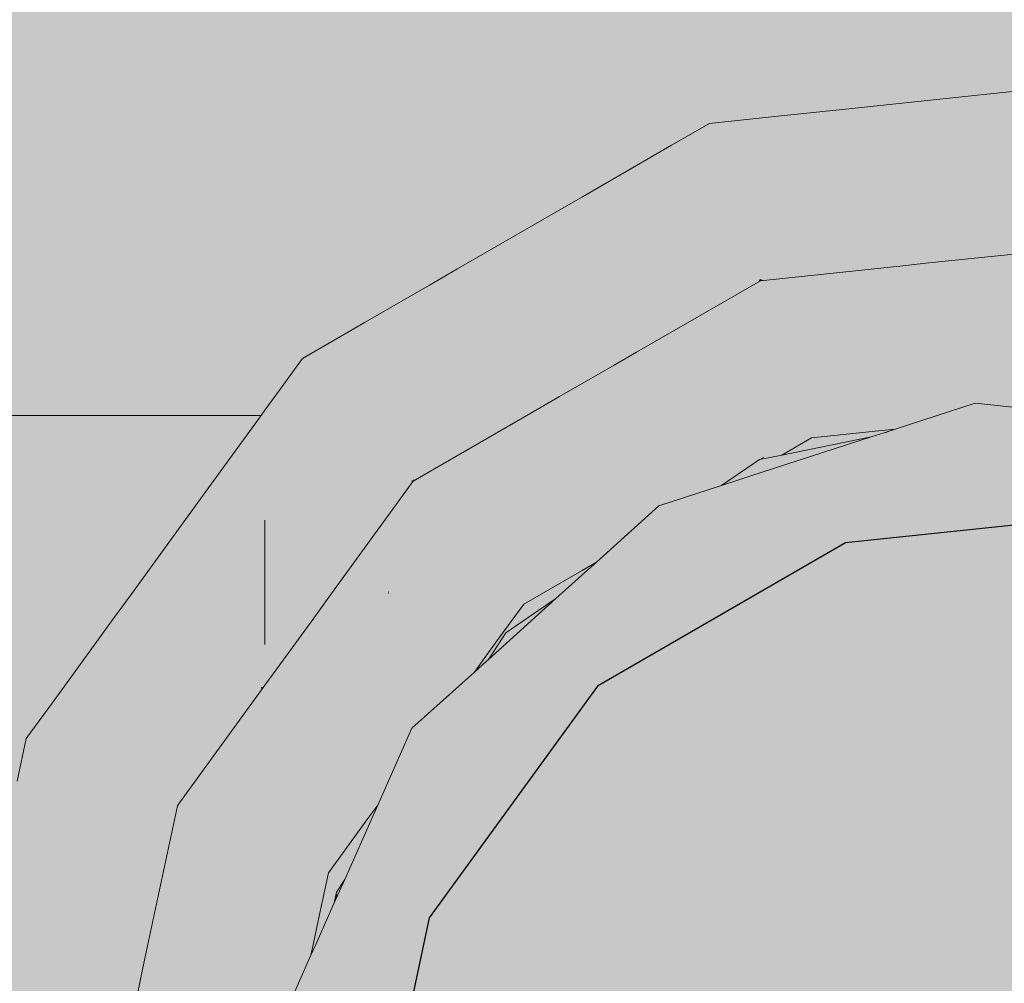
# Model space of a CAD drawing. Units: millimetres. Extents: x 0 to 84.1, y 0 to 59.4.
# Drawn here: x 20.1 to 20.2, y 36.5 to 36.5 of the extents above; entities that cross this region are included whole.
import ezdxf

# ---------------------------------------------------------------- set-up
doc = ezdxf.new("R2010")
doc.units = ezdxf.units.MM
doc.header["$MEASUREMENT"] = 0
for name, color, linetype, lineweight in [('AF-Colunas', 140, 'Continuous', 13), ('AF-Condutos', 140, 'Continuous', 25), ('AF-Conexões', 152, 'Continuous', 18), ('Hachuras', 253, 'Continuous', 0)]:
    doc.layers.add(name, color=color, linetype=linetype, lineweight=lineweight)

msp = doc.modelspace()

# ---------------------------------------------------------------- hatches: boundary and pattern name
at = {"layer": 'AF-Colunas', "linetype": 'Continuous'}
for points in [[(20.151218, 36.51659), (20.149548, 36.515625), (20.148222, 36.51486), (20.149338, 36.515337), (20.148222, 36.51486), (20.147657, 36.514534), (20.14627, 36.513733), (20.143313, 36.512026), (20.147013, 36.512136), (20.146008, 36.510754), (20.14815, 36.51217), (20.147525, 36.512842), (20.14719, 36.513202), (20.147889, 36.514325), (20.14719, 36.513202), (20.147525, 36.512842), (20.14761, 36.512959), (20.147955, 36.513434), (20.14832, 36.513936), (20.147955, 36.513434), (20.14761, 36.512959), (20.148646, 36.513643), (20.148471, 36.514144), (20.148646, 36.513643), (20.14761, 36.512959), (20.147525, 36.512842), (20.14815, 36.51217), (20.148473, 36.512461), (20.14815, 36.51217), (20.146382, 36.510578), (20.148936, 36.512194), (20.149216, 36.51313), (20.148936, 36.512194), (20.149457, 36.512913), (20.150364, 36.514164), (20.148845, 36.514658), (20.149145, 36.515072), (20.148845, 36.514658), (20.150364, 36.514164), (20.149457, 36.512913), (20.148936, 36.512194), (20.150382, 36.511359), (20.15104, 36.511487), (20.155692, 36.512396), (20.150213, 36.512232), (20.155798, 36.512399), (20.152133, 36.515757), (20.151556, 36.516285), (20.152138, 36.515761), (20.153771, 36.517232), (20.152138, 36.515761), (20.155804, 36.512461), (20.155798, 36.512399), (20.155915, 36.51236), (20.156425, 36.518366), (20.154847, 36.5182), (20.153821, 36.518092), (20.151135, 36.51781), (20.150808, 36.517359), (20.151135, 36.51781), (20.149996, 36.51769), (20.145895, 36.517259), (20.144763, 36.51714), (20.145395, 36.516571), (20.145779, 36.516225), (20.145856, 36.516155), (20.150458, 36.517274), (20.150632, 36.517118), (20.150458, 36.517274), (20.145856, 36.516155), (20.145779, 36.516225), (20.145395, 36.516571), (20.144763, 36.51714), (20.14493, 36.51593), (20.146771, 36.515332), (20.14493, 36.51593), (20.144763, 36.51714), (20.142075, 36.516858), (20.142286, 36.516033), (20.144201, 36.514927), (20.142286, 36.516033), (20.142075, 36.516858), (20.141046, 36.516749), (20.139469, 36.516584), (20.142995, 36.513267), (20.145667, 36.514081), (20.142995, 36.513267), (20.139469, 36.516584), (20.137507, 36.51447), (20.134223, 36.510932), (20.134051, 36.510118), (20.13565, 36.510299), (20.141303, 36.510938), (20.141448, 36.510891), (20.143547, 36.511111), (20.142475, 36.512551), (20.142658, 36.512803), (20.142475, 36.512551), (20.143, 36.511845), (20.143547, 36.511111), (20.143313, 36.512026), (20.14627, 36.513733), (20.147529, 36.514649), (20.14627, 36.513733), (20.147657, 36.514534), (20.148222, 36.51486), (20.149548, 36.515625)], [(20.130614, 36.510296), (20.129961, 36.509683), (20.126973, 36.509369), (20.126079, 36.508853), (20.127501, 36.508703), (20.129703, 36.508472), (20.127501, 36.508703), (20.126079, 36.508853), (20.124705, 36.508059), (20.129092, 36.505597), (20.129157, 36.505902), (20.129276, 36.506462), (20.130069, 36.50546), (20.131386, 36.508295), (20.130069, 36.50546), (20.133067, 36.505489), (20.133402, 36.507064), (20.133583, 36.50792), (20.133613, 36.508061), (20.133134, 36.508111), (20.132076, 36.508222), (20.132852, 36.509569), (20.13188, 36.509885), (20.132852, 36.509569), (20.132076, 36.508222), (20.133134, 36.508111), (20.133016, 36.509516), (20.133134, 36.508111), (20.133613, 36.508061), (20.133734, 36.50863), (20.133613, 36.508061), (20.133583, 36.50792), (20.133402, 36.507064), (20.133067, 36.505489), (20.134431, 36.507559), (20.134607, 36.507956), (20.134283, 36.509104), (20.133864, 36.50924), (20.133314, 36.509419), (20.133864, 36.50924), (20.134283, 36.509104), (20.134607, 36.507956), (20.134431, 36.507559), (20.133067, 36.505489), (20.133511, 36.505493), (20.135139, 36.5079), (20.135013, 36.508867), (20.135139, 36.5079), (20.136757, 36.50773), (20.136287, 36.508453), (20.135322, 36.508767), (20.136287, 36.508453), (20.137319, 36.508118), (20.141323, 36.510877), (20.135642, 36.51028), (20.141254, 36.51087), (20.141301, 36.510938), (20.13565, 36.510299), (20.134049, 36.510113), (20.133918, 36.509493), (20.134049, 36.510113), (20.1334, 36.510045), (20.134223, 36.510932), (20.135868, 36.512704), (20.135434, 36.512845), (20.134297, 36.51128), (20.134682, 36.513089), (20.134297, 36.51128), (20.135434, 36.512845), (20.135868, 36.512704), (20.137507, 36.51447), (20.139469, 36.516584), (20.138095, 36.51579), (20.137197, 36.515272), (20.134859, 36.513922), (20.133872, 36.513352), (20.130302, 36.511291), (20.129312, 36.510719), (20.130125, 36.510455), (20.129312, 36.510719), (20.126973, 36.509369), (20.129961, 36.509683)], [(20.154218, 36.508626), (20.155384, 36.508471), (20.155797, 36.512399), (20.151297, 36.511256), (20.145498, 36.509782), (20.150786, 36.511126), (20.151297, 36.511256), (20.155797, 36.512399), (20.150631, 36.511856), (20.149693, 36.511757), (20.147427, 36.511519), (20.146493, 36.511421), (20.145333, 36.509826), (20.145195, 36.509635), (20.145333, 36.509826), (20.146493, 36.511421), (20.141323, 36.510877), (20.141999, 36.508798), (20.142544, 36.507122), (20.143118, 36.506776), (20.145066, 36.505601), (20.150019, 36.506728), (20.148841, 36.50646), (20.145066, 36.505601), (20.142544, 36.507122), (20.141971, 36.506606), (20.143043, 36.505585), (20.142799, 36.506337), (20.143178, 36.505171), (20.145307, 36.505522), (20.143178, 36.505171), (20.145604, 36.505426), (20.146208, 36.50549), (20.147344, 36.505859), (20.149108, 36.506432), (20.150152, 36.506322), (20.150343, 36.506302), (20.151983, 36.506624), (20.150616, 36.506922), (20.144233, 36.508312), (20.143354, 36.507102), (20.143339, 36.50708), (20.143354, 36.507102), (20.144233, 36.508312), (20.143936, 36.508376), (20.144238, 36.508319), (20.144931, 36.509272), (20.144238, 36.508319), (20.150959, 36.507033), (20.144233, 36.508312), (20.150616, 36.506922), (20.151983, 36.506624), (20.150448, 36.506291), (20.150591, 36.506276), (20.152139, 36.50659), (20.153098, 36.506382), (20.153617, 36.506268), (20.15517, 36.506432), (20.155253, 36.507224), (20.154178, 36.507005), (20.153894, 36.506841), (20.154178, 36.507005), (20.153692, 36.506906), (20.153669, 36.506711), (20.153692, 36.506906), (20.152035, 36.507383), (20.145059, 36.509387), (20.145008, 36.509377), (20.145025, 36.509401), (20.145008, 36.509377), (20.145059, 36.509387), (20.145297, 36.509602), (20.145059, 36.509387), (20.152035, 36.507383), (20.153692, 36.506906), (20.152121, 36.507411), (20.153692, 36.506906), (20.154178, 36.507005), (20.154622, 36.507261), (20.154178, 36.507005), (20.155253, 36.507224), (20.15476, 36.507341), (20.153116, 36.507734), (20.154774, 36.507349), (20.153202, 36.507762), (20.154774, 36.507349), (20.155253, 36.507224), (20.155075, 36.507523), (20.154653, 36.508233), (20.155253, 36.507224), (20.155298, 36.507652), (20.15517, 36.506432), (20.157492, 36.505677), (20.158069, 36.50549), (20.158542, 36.50544), (20.157374, 36.505783), (20.158542, 36.50544), (20.161046, 36.505177), (20.157115, 36.506016), (20.161046, 36.505177), (20.16252, 36.504862), (20.162236, 36.505052), (20.162121, 36.505064), (20.162236, 36.505052), (20.156095, 36.508112), (20.155384, 36.508471), (20.155767, 36.507923), (20.157069, 36.506058), (20.155384, 36.508471)], [(20.143313, 36.512026), (20.146008, 36.510754), (20.147013, 36.512136)], [(20.132456, 36.502616), (20.13948, 36.504363), (20.132454, 36.502606), (20.139078, 36.504002), (20.14146, 36.504504), (20.141789, 36.504947), (20.141473, 36.504513), (20.142296, 36.505075), (20.14184, 36.505018), (20.139944, 36.504782), (20.141846, 36.505026), (20.142078, 36.505345), (20.142155, 36.505451), (20.139992, 36.504825), (20.142155, 36.505451), (20.140393, 36.505186), (20.142164, 36.505463), (20.143043, 36.505585), (20.142576, 36.50603), (20.141971, 36.506606), (20.140435, 36.505224), (20.141971, 36.506606), (20.142544, 36.507122), (20.141323, 36.510877), (20.136823, 36.508279), (20.136008, 36.507809), (20.134034, 36.506669), (20.133218, 36.506198), (20.132785, 36.504164), (20.132759, 36.504039), (20.132928, 36.504184), (20.137304, 36.507673), (20.137705, 36.507992), (20.14143, 36.506782), (20.137705, 36.507992), (20.132928, 36.504184), (20.132759, 36.504039), (20.132726, 36.503885), (20.132869, 36.504051), (20.132726, 36.503885), (20.132797, 36.50389), (20.132726, 36.503885), (20.132716, 36.503837), (20.132663, 36.50359), (20.132716, 36.503837), (20.132726, 36.503885), (20.132759, 36.504039), (20.128718, 36.503601), (20.130067, 36.502102), (20.132201, 36.502552)], [(20.1334, 36.510045), (20.134051, 36.510118), (20.134223, 36.510932)], [(20.141303, 36.510938), (20.141254, 36.51087), (20.141323, 36.510877)], [(20.141323, 36.510877), (20.141448, 36.510891), (20.141304, 36.510937)], [(20.120496, 36.498854), (20.118824, 36.497888), (20.117811, 36.498572), (20.116224, 36.496387), (20.116773, 36.495926), (20.117991, 36.496322), (20.119082, 36.496676), (20.117991, 36.496322), (20.116773, 36.495926), (20.119166, 36.496278), (20.119622, 36.496852), (20.119166, 36.496278), (20.116773, 36.495926), (20.116224, 36.496387), (20.115615, 36.49555), (20.114683, 36.494267), (20.119777, 36.493403), (20.114683, 36.494267), (20.119899, 36.492832), (20.119859, 36.493017), (20.119899, 36.492832), (20.120352, 36.492707), (20.12073, 36.492604), (20.120391, 36.492888), (20.12073, 36.492604), (20.123217, 36.496046), (20.1232, 36.496129), (20.123178, 36.49623), (20.121096, 36.496207), (20.121781, 36.497553), (20.121353, 36.497414), (20.121279, 36.498936), (20.121353, 36.497414), (20.121781, 36.497553), (20.121685, 36.498979), (20.121781, 36.497553), (20.121096, 36.496207), (20.123178, 36.49623), (20.122825, 36.497892), (20.123178, 36.49623), (20.1232, 36.496129), (20.123288, 36.496126), (20.123272, 36.498037), (20.123288, 36.496126), (20.123339, 36.496195), (20.1233, 36.498047), (20.123262, 36.499144), (20.12303, 36.49912), (20.122574, 36.499072), (20.122552, 36.49907), (20.122155, 36.499028), (20.121809, 36.498992), (20.122155, 36.499028), (20.122552, 36.49907), (20.122568, 36.499102), (20.122389, 36.499946), (20.122568, 36.499102), (20.122552, 36.49907), (20.122574, 36.499072), (20.12303, 36.49912), (20.123262, 36.499144), (20.12325, 36.500444), (20.123298, 36.499148), (20.123339, 36.498059), (20.123339, 36.499153), (20.123339, 36.498059), (20.123298, 36.499148), (20.12325, 36.500444), (20.123277, 36.499146), (20.1233, 36.498047), (20.123339, 36.496195), (20.123772, 36.496792), (20.12384, 36.496885), (20.123946, 36.498257), (20.12384, 36.496885), (20.125111, 36.498635), (20.125665, 36.499397), (20.124835, 36.49931), (20.124021, 36.499224), (20.124835, 36.49931), (20.125665, 36.499397), (20.125804, 36.499589), (20.124156, 36.500966), (20.123969, 36.499219), (20.124156, 36.500966), (20.125804, 36.499589), (20.127926, 36.50251), (20.127532, 36.502916), (20.12839, 36.502294), (20.12866, 36.503567), (20.128673, 36.503627), (20.128645, 36.503643), (20.126994, 36.50347), (20.128645, 36.503643), (20.128677, 36.503647), (20.124545, 36.50599), (20.124328, 36.503189), (20.124545, 36.50599), (20.128677, 36.503647), (20.126568, 36.50599), (20.124705, 36.508059), (20.123772, 36.506112), (20.123772, 36.50599), (20.123772, 36.504763), (20.123772, 36.503325), (20.123803, 36.503134), (20.123772, 36.503325), (20.123772, 36.503131), (20.123772, 36.501961), (20.123772, 36.500745), (20.123828, 36.499204), (20.123864, 36.49823), (20.123828, 36.499204), (20.123772, 36.500745), (20.123772, 36.499198), (20.123772, 36.500745), (20.123772, 36.501961), (20.123772, 36.503131), (20.123772, 36.503325), (20.123772, 36.504763), (20.123772, 36.50599), (20.123772, 36.506112), (20.123339, 36.50599), (20.123339, 36.503085), (20.123339, 36.50599), (20.123772, 36.506112), (20.124705, 36.508059), (20.123772, 36.506776), (20.123339, 36.50618), (20.123201, 36.50599), (20.123274, 36.503079), (20.123339, 36.500495), (20.123587, 36.499179), (20.123772, 36.4982), (20.123772, 36.497372), (20.123662, 36.498164), (20.123522, 36.499172), (20.123339, 36.500495), (20.123274, 36.503079), (20.123201, 36.50599), (20.123227, 36.503074), (20.123201, 36.50599), (20.123165, 36.505941), (20.122554, 36.503003), (20.122143, 36.501103), (20.121821, 36.499619), (20.12214, 36.501117), (20.122541, 36.503001), (20.121757, 36.502919), (20.122541, 36.503001), (20.123165, 36.505941), (20.121579, 36.503757), (20.121694, 36.503213), (20.121579, 36.503757), (20.121523, 36.502895), (20.121579, 36.503757), (20.120905, 36.50283), (20.118482, 36.499496), (20.119172, 36.498715), (20.119275, 36.498726), (20.119172, 36.498715), (20.118482, 36.499496), (20.117811, 36.498572), (20.11866, 36.498661), (20.117811, 36.498572), (20.118824, 36.497888)], [(20.124705, 36.508059), (20.128677, 36.503647), (20.129092, 36.505597)], [(20.129157, 36.505902), (20.129092, 36.505597), (20.129857, 36.505167), (20.130656, 36.504719), (20.130069, 36.50546), (20.129276, 36.506462)], [(20.128718, 36.503601), (20.132785, 36.504164), (20.133218, 36.506198)], [(20.152002, 36.505749), (20.152557, 36.506069), (20.152139, 36.506113), (20.150591, 36.506276), (20.149108, 36.506432), (20.149155, 36.505984), (20.149108, 36.506432), (20.146208, 36.50549), (20.146817, 36.505554), (20.146826, 36.50551), (20.147279, 36.505602), (20.146826, 36.50551), (20.146923, 36.504997), (20.149583, 36.50191), (20.149341, 36.504212), (20.155296, 36.502511), (20.149174, 36.505801), (20.151926, 36.505705), (20.149174, 36.505801), (20.150686, 36.504989), (20.150847, 36.505082), (20.150686, 36.504989), (20.155296, 36.502511), (20.149341, 36.504212), (20.149583, 36.50191), (20.154752, 36.502453), (20.156396, 36.501919), (20.156521, 36.502639), (20.156396, 36.501919), (20.157107, 36.501688), (20.157251, 36.501642), (20.157431, 36.502735), (20.157861, 36.505344), (20.157321, 36.502723), (20.157086, 36.502699), (20.157321, 36.502723), (20.157861, 36.505344), (20.15803, 36.505308), (20.157861, 36.505344), (20.15801, 36.505211), (20.159695, 36.500847), (20.164639, 36.499241), (20.166352, 36.497698), (20.166591, 36.497483), (20.168501, 36.495763), (20.168611, 36.497951), (20.167252, 36.498392), (20.167147, 36.498426), (20.167252, 36.498392), (20.168611, 36.497951), (20.168735, 36.500434), (20.168903, 36.500666), (20.168562, 36.500823), (20.166919, 36.4985), (20.168562, 36.500823), (20.163121, 36.503333), (20.162045, 36.50322), (20.163121, 36.503333), (20.160844, 36.504383), (20.161822, 36.503196), (20.165243, 36.499045), (20.160844, 36.504383), (20.160411, 36.503049), (20.160904, 36.504568), (20.160844, 36.504383), (20.163126, 36.503333), (20.168518, 36.500854), (20.163381, 36.50336), (20.168518, 36.500854), (20.168556, 36.500835), (20.168538, 36.500877), (20.168138, 36.501108), (20.163417, 36.503364), (20.161284, 36.504383), (20.163417, 36.503364), (20.168138, 36.501108), (20.164105, 36.503436), (20.163739, 36.503647), (20.161475, 36.504383), (20.163739, 36.503647), (20.162579, 36.504317), (20.162277, 36.504383), (20.162051, 36.504432), (20.160939, 36.504674), (20.159846, 36.504912), (20.160939, 36.504674), (20.162051, 36.504432), (20.162277, 36.504383), (20.162579, 36.504317), (20.162465, 36.504383), (20.1611, 36.505171), (20.158069, 36.50549), (20.157685, 36.505503), (20.157027, 36.505526), (20.157685, 36.505503), (20.158069, 36.50549), (20.157651, 36.505534), (20.156378, 36.505667), (20.152557, 36.506069)], [(20.124392, 36.483488), (20.125296, 36.486264), (20.124392, 36.483488), (20.1239, 36.48117), (20.124455, 36.4811), (20.12402, 36.478862), (20.124985, 36.47336), (20.124392, 36.471693), (20.124885, 36.469375), (20.126666, 36.471047), (20.125955, 36.472025), (20.126666, 36.471047), (20.12552, 36.469971), (20.125428, 36.469538), (20.125264, 36.468769), (20.124885, 36.469375), (20.125252, 36.46871), (20.125243, 36.46867), (20.127831, 36.463586), (20.125012, 36.468775), (20.127508, 36.46408), (20.125193, 36.468435), (20.125012, 36.468775), (20.125184, 36.46839), (20.126236, 36.466027), (20.127726, 36.463449), (20.127896, 36.463351), (20.127974, 36.463306), (20.128039, 36.463268), (20.12836, 36.463083), (20.128039, 36.463268), (20.127974, 36.463306), (20.127896, 36.463351), (20.12919, 36.460917), (20.129451, 36.461107), (20.129087, 36.462663), (20.129451, 36.461107), (20.12933, 36.462523), (20.127342, 36.470115), (20.12933, 36.462523), (20.128857, 36.468032), (20.129451, 36.461107), (20.12919, 36.460917), (20.127896, 36.463351), (20.127726, 36.463449), (20.126236, 36.466027), (20.127266, 36.463715), (20.127437, 36.46333), (20.128677, 36.460545), (20.130942, 36.458505), (20.131244, 36.458269), (20.131215, 36.458409), (20.131074, 36.458624), (20.131215, 36.458409), (20.133098, 36.460347), (20.133866, 36.461138), (20.133031, 36.460386), (20.133866, 36.461138), (20.132355, 36.463217), (20.131793, 36.461101), (20.131154, 36.458696), (20.130482, 36.461856), (20.131154, 36.458696), (20.132355, 36.463217), (20.129299, 36.467422), (20.128644, 36.470508), (20.128219, 36.472506), (20.126896, 36.478732), (20.126447, 36.480847), (20.126896, 36.478732), (20.127139, 36.47759), (20.127377, 36.47871), (20.127795, 36.480676), (20.128219, 36.482675), (20.125956, 36.483156), (20.124899, 36.48338), (20.125956, 36.483156), (20.125473, 36.485429), (20.125381, 36.485861), (20.125335, 36.486078), (20.125381, 36.485861), (20.125473, 36.485429), (20.125525, 36.4866), (20.125704, 36.487519), (20.125525, 36.4866), (20.125473, 36.485429), (20.125956, 36.483156), (20.128219, 36.482675), (20.129474, 36.48858), (20.129786, 36.488429), (20.130844, 36.489884), (20.131027, 36.490137), (20.12987, 36.490446), (20.129753, 36.489891), (20.12987, 36.490446), (20.12673, 36.48991), (20.12987, 36.490446), (20.131027, 36.490137), (20.132355, 36.491964), (20.129942, 36.490782), (20.129915, 36.490654), (20.129942, 36.490782), (20.127845, 36.491615), (20.129942, 36.490782), (20.132355, 36.491964), (20.130188, 36.491938), (20.128039, 36.491913), (20.127684, 36.491708), (20.127305, 36.491489), (20.127684, 36.491708), (20.128039, 36.491913), (20.132355, 36.491964), (20.13541, 36.496169), (20.130483, 36.493324), (20.13541, 36.496169), (20.137263, 36.497239), (20.137656, 36.497466), (20.137004, 36.498362), (20.136912, 36.498235), (20.137004, 36.498362), (20.137656, 36.497466), (20.138142, 36.497746), (20.139911, 36.498768), (20.137966, 36.499686), (20.137367, 36.498862), (20.137229, 36.498672), (20.137367, 36.498862), (20.137966, 36.499686), (20.136226, 36.500507), (20.139911, 36.498768), (20.144413, 36.501367), (20.146878, 36.501626), (20.147551, 36.501697), (20.147059, 36.502894), (20.147551, 36.501697), (20.149583, 36.50191), (20.148178, 36.503541), (20.147297, 36.503032), (20.148178, 36.503541), (20.146923, 36.504997), (20.146817, 36.505554), (20.14608, 36.505271), (20.146652, 36.50266), (20.14608, 36.505271), (20.146566, 36.505457), (20.146817, 36.505554), (20.146208, 36.50549), (20.145851, 36.505345), (20.145915, 36.505325), (20.145851, 36.505345), (20.145684, 36.505278), (20.140508, 36.503185), (20.13811, 36.502216), (20.140494, 36.503165), (20.13811, 36.502216), (20.140458, 36.503116), (20.13984, 36.502265), (20.140458, 36.503116), (20.137955, 36.502156), (20.139686, 36.502053), (20.14505, 36.501735), (20.137955, 36.502156), (20.138754, 36.500772), (20.136027, 36.500792), (20.135496, 36.50043), (20.136027, 36.500792), (20.138754, 36.500772), (20.137974, 36.502123), (20.137955, 36.502156), (20.135903, 36.500971), (20.137955, 36.502156), (20.138127, 36.502227), (20.138394, 36.50241), (20.138127, 36.502227), (20.140535, 36.503222), (20.145343, 36.505209), (20.140939, 36.503778), (20.140539, 36.503648), (20.139905, 36.503442), (20.137638, 36.502705), (20.135373, 36.500665), (20.13522, 36.500401), (20.135069, 36.500138), (20.135345, 36.500414), (20.135069, 36.500138), (20.136714, 36.497964), (20.135069, 36.500138), (20.130996, 36.495741), (20.129451, 36.494074), (20.130753, 36.494601), (20.130794, 36.494793), (20.130753, 36.494601), (20.135739, 36.496621), (20.129451, 36.494074), (20.130996, 36.495741), (20.135069, 36.500138), (20.131084, 36.496156), (20.135069, 36.500138), (20.13522, 36.500401), (20.135373, 36.500665), (20.135106, 36.500389), (20.135373, 36.500665), (20.135061, 36.500384), (20.134465, 36.499725), (20.131094, 36.496202), (20.130301, 36.495375), (20.131094, 36.496202), (20.134465, 36.499725), (20.131102, 36.496244), (20.134465, 36.499725), (20.135061, 36.500384), (20.133901, 36.49934), (20.131114, 36.496297), (20.130383, 36.495499), (20.131114, 36.496297), (20.133901, 36.49934), (20.131452, 36.497135), (20.131125, 36.496349), (20.130494, 36.495669), (20.131125, 36.496349), (20.131215, 36.496772), (20.131125, 36.496349), (20.131452, 36.497135), (20.131233, 36.496857), (20.12919, 36.494264), (20.131233, 36.496857), (20.131452, 36.497135), (20.131254, 36.496957), (20.130942, 36.496676), (20.128677, 36.494636), (20.127437, 36.491851), (20.127266, 36.491466), (20.126236, 36.489154), (20.125856, 36.488301), (20.125184, 36.486791), (20.125272, 36.486379), (20.125184, 36.486791), (20.125012, 36.486406), (20.123772, 36.48362), (20.123772, 36.480571), (20.123799, 36.480189), (20.123823, 36.480221), (20.123799, 36.480189), (20.123772, 36.480571), (20.123772, 36.480152), (20.123772, 36.47759), (20.123772, 36.475029), (20.124087, 36.474596), (20.123772, 36.475029), (20.123772, 36.47461), (20.123772, 36.471561), (20.125012, 36.468775), (20.125195, 36.46844), (20.127831, 36.463586), (20.125243, 36.46867), (20.125252, 36.46871), (20.124885, 36.469375), (20.124392, 36.471693), (20.1242, 36.47444), (20.123925, 36.478378), (20.1242, 36.47444), (20.124392, 36.471693), (20.124253, 36.474367), (20.124392, 36.471693), (20.124985, 36.47336), (20.12402, 36.478862), (20.12394, 36.480383), (20.1239, 36.48117)], [(20.128825, 36.503662), (20.130656, 36.504719), (20.129092, 36.505597), (20.128677, 36.503647)], [(20.142296, 36.505075), (20.14146, 36.504504), (20.142101, 36.504549), (20.143178, 36.505171), (20.143043, 36.505585)], [(20.143043, 36.505585), (20.142155, 36.505451), (20.142078, 36.505345), (20.141846, 36.505026), (20.142296, 36.505075)], [(20.145747, 36.505379), (20.146208, 36.50549), (20.145604, 36.505426), (20.143178, 36.505171), (20.142101, 36.504549), (20.1433, 36.504793), (20.145343, 36.505209), (20.145808, 36.50536), (20.146208, 36.50549)], [(20.146208, 36.50549), (20.145808, 36.50536), (20.145851, 36.505345)], [(20.145808, 36.50536), (20.145343, 36.505209), (20.140534, 36.503221), (20.138122, 36.502223), (20.140511, 36.503188), (20.145684, 36.505278), (20.145851, 36.505345)], [(20.144969, 36.505087), (20.145343, 36.505209), (20.142101, 36.504549), (20.141283, 36.504383), (20.140694, 36.503737), (20.141813, 36.504383), (20.140694, 36.503737), (20.140643, 36.503682), (20.141315, 36.5039), (20.142802, 36.504383), (20.144706, 36.505001)], [(20.137638, 36.502705), (20.13957, 36.503333), (20.13966, 36.503362), (20.139905, 36.503442), (20.141283, 36.504383), (20.14146, 36.504504), (20.139072, 36.503996), (20.13245, 36.502587), (20.132193, 36.502535), (20.131361, 36.500666), (20.13211, 36.500985), (20.138982, 36.503915), (20.13211, 36.500985), (20.131361, 36.500666), (20.132101, 36.500943), (20.131361, 36.500666), (20.132025, 36.500584), (20.134292, 36.500304), (20.138232, 36.50324)], [(20.139905, 36.503442), (20.140539, 36.503648), (20.140643, 36.503682), (20.140694, 36.503737), (20.141283, 36.504383)], [(20.141395, 36.504406), (20.141467, 36.504504), (20.141283, 36.504383)], [(20.142101, 36.504549), (20.141467, 36.504504), (20.141395, 36.504406)], [(20.128718, 36.503601), (20.132759, 36.504039), (20.132785, 36.504164)], [(20.132359, 36.502568), (20.138982, 36.503915), (20.139134, 36.504052)], [(20.125102, 36.494736), (20.126916, 36.499222), (20.127046, 36.499542), (20.128646, 36.503502), (20.126063, 36.499439), (20.125667, 36.498816), (20.126063, 36.499439), (20.128646, 36.503502), (20.125665, 36.499397), (20.125111, 36.498635), (20.123772, 36.496792), (20.123339, 36.496195), (20.12322, 36.496032), (20.123339, 36.495474), (20.12322, 36.496032), (20.123339, 36.493718), (20.123522, 36.494613), (20.123772, 36.495837), (20.123772, 36.493968), (20.123772, 36.495837), (20.123522, 36.494613), (20.123671, 36.49391), (20.123772, 36.493435), (20.123671, 36.49391), (20.123522, 36.494613), (20.123339, 36.493718), (20.12322, 36.496032), (20.12024, 36.491929), (20.120165, 36.491826), (20.121822, 36.491089), (20.121879, 36.491128), (20.123339, 36.492125), (20.123772, 36.493301), (20.123795, 36.493326), (20.123808, 36.493267), (20.123795, 36.493326), (20.123772, 36.493301), (20.123339, 36.492125), (20.121879, 36.491128), (20.121822, 36.491089), (20.123339, 36.490413), (20.123772, 36.492421), (20.123339, 36.490413), (20.123772, 36.490816), (20.123772, 36.491475), (20.12396, 36.49255), (20.123772, 36.491475), (20.123772, 36.490816), (20.124237, 36.491248), (20.124084, 36.491966), (20.124237, 36.491248), (20.126486, 36.493337), (20.126719, 36.494434), (20.127798, 36.499508), (20.127822, 36.499624), (20.128612, 36.50334), (20.128718, 36.503601), (20.128646, 36.503502), (20.127064, 36.499544), (20.126935, 36.499228), (20.124307, 36.492786), (20.124046, 36.492147), (20.124307, 36.492786)], [(20.132733, 36.499142), (20.134847, 36.500362), (20.135373, 36.500665), (20.135701, 36.500961), (20.137638, 36.502705), (20.138232, 36.50324), (20.137419, 36.502634), (20.134292, 36.500304), (20.131361, 36.500666), (20.128718, 36.503601), (20.129609, 36.499811), (20.130083, 36.497794), (20.129609, 36.499811), (20.128312, 36.499675), (20.129547, 36.500076), (20.128718, 36.503601), (20.127854, 36.499627), (20.127831, 36.499519), (20.1278, 36.499509), (20.126725, 36.494438), (20.126486, 36.493337), (20.129403, 36.496268), (20.126486, 36.493337), (20.129236, 36.495892), (20.130298, 36.496879), (20.131468, 36.497966), (20.131595, 36.498563), (20.131468, 36.497966), (20.132733, 36.499142), (20.131813, 36.49959), (20.131048, 36.499963), (20.132733, 36.499142), (20.131912, 36.500053), (20.132733, 36.499142), (20.134698, 36.500346)], [(20.127831, 36.499519), (20.128718, 36.503601), (20.128612, 36.50334)], [(20.128719, 36.503601), (20.128673, 36.503627), (20.12866, 36.503567)], [(20.128719, 36.503601), (20.128825, 36.503662), (20.128678, 36.503647)], [(20.140539, 36.503648), (20.138394, 36.50241), (20.135548, 36.498096)], [(20.128612, 36.50334), (20.127825, 36.499624), (20.127831, 36.499519), (20.127853, 36.499627)], [(20.130067, 36.502102), (20.131361, 36.500666), (20.132193, 36.502535)], [(20.127822, 36.499624), (20.128344, 36.50208), (20.125804, 36.499589)], [(20.123339, 36.500495), (20.123522, 36.499172), (20.123662, 36.498164), (20.123772, 36.497372), (20.123772, 36.4982), (20.123587, 36.499179)], [(20.135061, 36.500384), (20.135373, 36.500665), (20.135026, 36.500381), (20.135373, 36.500665), (20.134847, 36.500362), (20.132733, 36.499142), (20.133067, 36.498771), (20.133901, 36.49934)], [(20.129547, 36.500076), (20.128312, 36.499675), (20.129609, 36.499811)], [(20.127825, 36.499624), (20.1278, 36.499509), (20.127831, 36.499519)], [(20.13208, 36.498096), (20.131452, 36.497135), (20.131476, 36.497156), (20.132, 36.497628), (20.13252, 36.498096), (20.133901, 36.49934)], [(20.131468, 36.497966), (20.130298, 36.496879), (20.129195, 36.495103), (20.129384, 36.495273), (20.130942, 36.496676), (20.131298, 36.497167), (20.131397, 36.49763), (20.131298, 36.497167), (20.131869, 36.497952), (20.132733, 36.499142)], [(20.133067, 36.498771), (20.132751, 36.499122), (20.132733, 36.499142), (20.131869, 36.497952), (20.13194, 36.497881), (20.13208, 36.498096)], [(20.131265, 36.497007), (20.131869, 36.497952), (20.131298, 36.497167), (20.130942, 36.496676), (20.131203, 36.496911)], [(20.131265, 36.497007), (20.131254, 36.496957), (20.132101, 36.497719), (20.131869, 36.497952)], [(20.125646, 36.489386), (20.127079, 36.491359), (20.127437, 36.491851), (20.128097, 36.493334), (20.128677, 36.494636), (20.129195, 36.495103), (20.130298, 36.496879), (20.129236, 36.495892), (20.128411, 36.494397), (20.126573, 36.491067), (20.125646, 36.489386), (20.126754, 36.491171)], [(20.131203, 36.496911), (20.131254, 36.496957), (20.131265, 36.497007)], [(20.123288, 36.496126), (20.1232, 36.496129), (20.123217, 36.496046)], [(20.123316, 36.479525), (20.123177, 36.479333), (20.122861, 36.478898), (20.121953, 36.477649), (20.121916, 36.477597), (20.123137, 36.477599), (20.123339, 36.478532), (20.123333, 36.479547), (20.123315, 36.482593), (20.123303, 36.484665), (20.123315, 36.482593), (20.123339, 36.479555), (20.123339, 36.478532), (20.123646, 36.479979), (20.12344, 36.479694), (20.123339, 36.482646), (20.12344, 36.479694), (20.123646, 36.479979), (20.123772, 36.480571), (20.123772, 36.483523), (20.123772, 36.48362), (20.124656, 36.485605), (20.123772, 36.485012), (20.124656, 36.485605), (20.124739, 36.485791), (20.125184, 36.486791), (20.125087, 36.487247), (20.125063, 36.487359), (20.124153, 36.485966), (20.123772, 36.485052), (20.123339, 36.484721), (20.123772, 36.485052), (20.123772, 36.485384), (20.123772, 36.485052), (20.124153, 36.485966), (20.125053, 36.487408), (20.125002, 36.487646), (20.123772, 36.48608), (20.125002, 36.487646), (20.125053, 36.487408), (20.125968, 36.488874), (20.124959, 36.487851), (20.126034, 36.489213), (20.124934, 36.487966), (20.123772, 36.486649), (20.123772, 36.486693), (20.123339, 36.48621), (20.123772, 36.486693), (20.12487, 36.48827), (20.125646, 36.489386), (20.124862, 36.488306), (20.125646, 36.489386), (20.129236, 36.495892), (20.124332, 36.490801), (20.124527, 36.489884), (20.124332, 36.490801), (20.123772, 36.49022), (20.123772, 36.486806), (20.123772, 36.489449), (20.123772, 36.49022), (20.123683, 36.489398), (20.123772, 36.49022), (20.124332, 36.490801), (20.124237, 36.491248), (20.123772, 36.490816), (20.123339, 36.490413), (20.123339, 36.489199), (20.123183, 36.489109), (20.123339, 36.489199), (20.123339, 36.48983), (20.123339, 36.490413), (20.123154, 36.489663), (20.122989, 36.488997), (20.123154, 36.489663), (20.123339, 36.490413), (20.120165, 36.491826), (20.122839, 36.48938), (20.120165, 36.491826), (20.120139, 36.491701), (20.120976, 36.487835), (20.121386, 36.488071), (20.122524, 36.488729), (20.122732, 36.488849), (20.122524, 36.488729), (20.121386, 36.488071), (20.120976, 36.487835), (20.120999, 36.487723), (20.121306, 36.48621), (20.120987, 36.487712), (20.120963, 36.487827), (20.120139, 36.491701), (20.119698, 36.487097), (20.119641, 36.4865), (20.119698, 36.487097), (20.120139, 36.491701), (20.119113, 36.486759), (20.120165, 36.491826), (20.119084, 36.486742), (20.118889, 36.485823), (20.118443, 36.483531), (20.118925, 36.485856), (20.118443, 36.483531), (20.119195, 36.481842), (20.118443, 36.483531), (20.118889, 36.485823), (20.118415, 36.483594), (20.118228, 36.48266), (20.117262, 36.477845), (20.118254, 36.482623), (20.117262, 36.477845), (20.119046, 36.481534), (20.119494, 36.480917), (20.119564, 36.481014), (20.119494, 36.480917), (20.119812, 36.480455), (20.119785, 36.480516), (20.119819, 36.480469), (20.121766, 36.484046), (20.119812, 36.480455), (20.122044, 36.48274), (20.123251, 36.482448), (20.122044, 36.48274), (20.121215, 36.478548), (20.121045, 36.477687), (20.121359, 36.47835), (20.121045, 36.477687), (20.120112, 36.479783), (20.119812, 36.480455), (20.119494, 36.480917), (20.119046, 36.481534), (20.117262, 36.477845), (20.118803, 36.477781), (20.117262, 36.477845), (20.118219, 36.482672), (20.117164, 36.477711), (20.117139, 36.47759), (20.11868, 36.477593), (20.121085, 36.477596), (20.121129, 36.477683), (20.121401, 36.478293), (20.122476, 36.480708), (20.121401, 36.478293), (20.121129, 36.477683), (20.12109, 36.477596), (20.121866, 36.477652), (20.12109, 36.477596), (20.121906, 36.477597), (20.121953, 36.477649), (20.122861, 36.478898), (20.123177, 36.479333)], [(20.129236, 36.495892), (20.124237, 36.491248), (20.124332, 36.490801)], [(20.121757, 36.452262), (20.122541, 36.452179), (20.121757, 36.452262), (20.120905, 36.452351), (20.121579, 36.451424), (20.123165, 36.44924), (20.123201, 36.44919), (20.123323, 36.452097), (20.123339, 36.452376), (20.123772, 36.452755), (20.123339, 36.452376), (20.123339, 36.452095), (20.123339, 36.44919), (20.123327, 36.452097), (20.123201, 36.44919), (20.123339, 36.449001), (20.123772, 36.44919), (20.123772, 36.451706), (20.123772, 36.451948), (20.123657, 36.452062), (20.123772, 36.451948), (20.123772, 36.45205), (20.123772, 36.452277), (20.123772, 36.45205), (20.123772, 36.451948), (20.123772, 36.451706), (20.123772, 36.44919), (20.123339, 36.449001), (20.123772, 36.448405), (20.123772, 36.449027), (20.123772, 36.448405), (20.124705, 36.447121), (20.126568, 36.44919), (20.125613, 36.451856), (20.126568, 36.44919), (20.128538, 36.451549), (20.128646, 36.451679), (20.126274, 36.454945), (20.126436, 36.45177), (20.126377, 36.452932), (20.124929, 36.453768), (20.123772, 36.454436), (20.124929, 36.453768), (20.126377, 36.452932), (20.126274, 36.454945), (20.125665, 36.455784), (20.125242, 36.455828), (20.12427, 36.45593), (20.123884, 36.455971), (20.12427, 36.45593), (20.123772, 36.456208), (20.123772, 36.455983), (20.123772, 36.456208), (20.12371, 36.455989), (20.123772, 36.456208), (20.12427, 36.45593), (20.125242, 36.455828), (20.125665, 36.455784), (20.125111, 36.456546), (20.123969, 36.456917), (20.123772, 36.457564), (20.123772, 36.456981), (20.123772, 36.457564), (20.123969, 36.456917), (20.125111, 36.456546), (20.123772, 36.458389), (20.123339, 36.458986), (20.123339, 36.457121), (20.123339, 36.458986), (20.12322, 36.459149), (20.123079, 36.458486), (20.12322, 36.459149), (20.122859, 36.459646), (20.123005, 36.458136), (20.122859, 36.459646), (20.12297, 36.457969), (20.123096, 36.457201), (20.123339, 36.456028), (20.123096, 36.457201), (20.12297, 36.457969), (20.123019, 36.457226), (20.123167, 36.456046), (20.123339, 36.454686), (20.123208, 36.456042), (20.123339, 36.454686), (20.123167, 36.456046), (20.123019, 36.457226), (20.12297, 36.457969), (20.122825, 36.457288), (20.122764, 36.457002), (20.123096, 36.456054), (20.122764, 36.457002), (20.122825, 36.457288), (20.12297, 36.457969), (20.122859, 36.459646), (20.122644, 36.457347), (20.123045, 36.461632), (20.120185, 36.463283), (20.121764, 36.457633), (20.122178, 36.45615), (20.121764, 36.457633), (20.120165, 36.463355), (20.121353, 36.457767), (20.122034, 36.456165), (20.122408, 36.455327), (20.122491, 36.455714), (20.122561, 36.456046), (20.122574, 36.456109), (20.122528, 36.456113), (20.122574, 36.456109), (20.12274, 36.456887), (20.122574, 36.456109), (20.12291, 36.456073), (20.12318, 36.454777), (20.12291, 36.456073), (20.122574, 36.456109), (20.122561, 36.456046), (20.122491, 36.455714), (20.122408, 36.455327), (20.122402, 36.455299), (20.122443, 36.455203), (20.122276, 36.453424), (20.122046, 36.453621), (20.122034, 36.453568), (20.121864, 36.452764), (20.122034, 36.453568), (20.122046, 36.453621), (20.11866, 36.45652), (20.122047, 36.453627), (20.118803, 36.456505), (20.122051, 36.453646), (20.122276, 36.453424), (20.122443, 36.455203), (20.122395, 36.455266), (20.122389, 36.455235), (20.12214, 36.454064), (20.122389, 36.455235), (20.122395, 36.455266), (20.122443, 36.455203), (20.122402, 36.455299), (20.122408, 36.455327), (20.122034, 36.456165), (20.121353, 36.457767), (20.120179, 36.463286), (20.120107, 36.463327), (20.121333, 36.457773), (20.121685, 36.456202), (20.121821, 36.455562), (20.119194, 36.456464), (20.11868, 36.456614), (20.119194, 36.456464), (20.121821, 36.455562), (20.120851, 36.45629), (20.120496, 36.456327), (20.11994, 36.456385), (20.120496, 36.456327), (20.118742, 36.456909), (20.120496, 36.456327), (20.120851, 36.45629), (20.118824, 36.457292), (20.120851, 36.45629), (20.118919, 36.457738), (20.11699, 36.459184), (20.116165, 36.459452), (20.117692, 36.457946), (20.116165, 36.459452), (20.11699, 36.459184), (20.120851, 36.45629), (20.121821, 36.455562), (20.12168, 36.456203), (20.121333, 36.457773), (20.120106, 36.463329), (20.120139, 36.463478), (20.119076, 36.468443), (20.11894, 36.469116), (20.118888, 36.469358), (20.118412, 36.471581), (20.118214, 36.472503), (20.117697, 36.471792), (20.117842, 36.4703), (20.117697, 36.471792), (20.118214, 36.472503), (20.117144, 36.477499), (20.117459, 36.471464), (20.117504, 36.470605), (20.117459, 36.471464), (20.1171, 36.470969), (20.117459, 36.471464), (20.117139, 36.47759), (20.116273, 36.471713), (20.116904, 36.470699), (20.116273, 36.471713), (20.117128, 36.477519), (20.117139, 36.47759), (20.116043, 36.482745), (20.117077, 36.47759), (20.116043, 36.482745), (20.115951, 36.483178), (20.114354, 36.48174), (20.115951, 36.483178), (20.116043, 36.482745), (20.117247, 36.48401), (20.116043, 36.482745), (20.117125, 36.477656), (20.117262, 36.477845), (20.118759, 36.481929), (20.117779, 36.483276), (20.118759, 36.481929), (20.117916, 36.484714), (20.117129, 36.484171), (20.117916, 36.484714), (20.118865, 36.485711), (20.118889, 36.485823), (20.119084, 36.486742), (20.118719, 36.486531), (20.118088, 36.485101), (20.117842, 36.48488), (20.118088, 36.485101), (20.118719, 36.486531), (20.119084, 36.486742), (20.119337, 36.487932), (20.118291, 36.486284), (20.119337, 36.487932), (20.117101, 36.486546), (20.117437, 36.485791), (20.11766, 36.48529), (20.117437, 36.485791), (20.117101, 36.486546), (20.117071, 36.48558), (20.117101, 36.486546), (20.120754, 36.48881), (20.120124, 36.49177), (20.120165, 36.491826), (20.120107, 36.491852), (20.116807, 36.487204), (20.115866, 36.485909), (20.115697, 36.485676), (20.115931, 36.485821), (20.115697, 36.485676), (20.115884, 36.484895), (20.116037, 36.484983), (20.116391, 36.485187), (20.116037, 36.484983), (20.115884, 36.484895), (20.116235, 36.483433), (20.116631, 36.484857), (20.116786, 36.485415), (20.116986, 36.485531), (20.117033, 36.484304), (20.116986, 36.485531), (20.116786, 36.485415), (20.116873, 36.484524), (20.116786, 36.485415), (20.116631, 36.484857), (20.116235, 36.483433), (20.116808, 36.483949), (20.1171, 36.484212), (20.116808, 36.483949), (20.116235, 36.483433), (20.115884, 36.484895), (20.115697, 36.485676), (20.115795, 36.484843), (20.115483, 36.485381), (20.11563, 36.484748), (20.115988, 36.483211), (20.115619, 36.484741), (20.115483, 36.485381), (20.115163, 36.484478), (20.115483, 36.485381), (20.115795, 36.484843), (20.115697, 36.485676), (20.11551, 36.4864), (20.115456, 36.486474), (20.115165, 36.486874), (20.115456, 36.486474), (20.11551, 36.4864), (20.114763, 36.488768), (20.114077, 36.488372), (20.114763, 36.488768), (20.11551, 36.4864), (20.11488, 36.488835), (20.11551, 36.4864), (20.115697, 36.485676), (20.115865, 36.485911), (20.115051, 36.49115), (20.115631, 36.486233), (20.115296, 36.489075), (20.115051, 36.49115), (20.115865, 36.485911), (20.1168, 36.487221), (20.120107, 36.491852), (20.12073, 36.492604), (20.119899, 36.492832), (20.114683, 36.494267), (20.114353, 36.492716), (20.114138, 36.491705), (20.113905, 36.488609), (20.113878, 36.488257), (20.114584, 36.484144), (20.11415, 36.481619), (20.114178, 36.481581), (20.114506, 36.481129), (20.114178, 36.481581), (20.11415, 36.481619), (20.114008, 36.481428), (20.11415, 36.481619), (20.114584, 36.484144), (20.113878, 36.488257), (20.113905, 36.488609), (20.114138, 36.491705), (20.113577, 36.489061), (20.11334, 36.487946), (20.113522, 36.483531), (20.11334, 36.487946), (20.112483, 36.483914), (20.113432, 36.483479), (20.11345, 36.482583), (20.113432, 36.483479), (20.112986, 36.483221), (20.113432, 36.483479), (20.112483, 36.483914), (20.112245, 36.482793), (20.111683, 36.480151), (20.111469, 36.479142), (20.111139, 36.47759), (20.111469, 36.476039), (20.113748, 36.473008), (20.112604, 36.475017), (20.11501, 36.470791), (20.115871, 36.469278), (20.115906, 36.469218), (20.115924, 36.469351), (20.116042, 36.470195), (20.116257, 36.471728), (20.116049, 36.470191), (20.116391, 36.469994), (20.116766, 36.47051), (20.116391, 36.469994), (20.117161, 36.469549), (20.117554, 36.469653), (20.117572, 36.469312), (20.117706, 36.466739), (20.118703, 36.468659), (20.116898, 36.465181), (20.116423, 36.467113), (20.115836, 36.465794), (20.116423, 36.467113), (20.116898, 36.465181), (20.117706, 36.466739), (20.117572, 36.469312), (20.117554, 36.469653), (20.117437, 36.46939), (20.116807, 36.467976), (20.117437, 36.46939), (20.117554, 36.469653), (20.117161, 36.469549), (20.116391, 36.469994), (20.116049, 36.470191), (20.115926, 36.469353), (20.115906, 36.469218), (20.115436, 36.466025), (20.115187, 36.464336), (20.115436, 36.466025), (20.115906, 36.469218), (20.115866, 36.469272), (20.115483, 36.4698), (20.115305, 36.468498), (20.115483, 36.4698), (20.115871, 36.469278), (20.115508, 36.469917), (20.114699, 36.47097), (20.114584, 36.471037), (20.114699, 36.47097), (20.11345, 36.472598), (20.112986, 36.471959), (20.11345, 36.472598), (20.114699, 36.47097), (20.115508, 36.469917), (20.114735, 36.470949), (20.115508, 36.469917), (20.11501, 36.470791), (20.113476, 36.472633), (20.11501, 36.470791), (20.113748, 36.473008), (20.111469, 36.476039), (20.111683, 36.47503), (20.112245, 36.472388), (20.112483, 36.471267), (20.115165, 36.468307), (20.115, 36.466276), (20.115165, 36.468307), (20.112483, 36.471267), (20.11334, 36.467235), (20.113577, 36.46612), (20.114077, 36.466809), (20.114381, 36.467227), (20.114077, 36.466809), (20.114763, 36.466413), (20.114077, 36.466809), (20.113577, 36.46612), (20.114138, 36.463476), (20.114839, 36.463556), (20.114138, 36.463476), (20.114353, 36.462464), (20.114683, 36.460914), (20.115615, 36.459631), (20.116224, 36.458794), (20.117811, 36.456609), (20.118482, 36.455685), (20.120905, 36.452351)], [(20.12073, 36.492604), (20.120109, 36.491854), (20.120165, 36.491826), (20.12024, 36.491929)], [(20.127437, 36.491851), (20.127079, 36.491359), (20.125646, 36.489386), (20.126225, 36.489128), (20.127266, 36.491466)], [(20.12493, 36.487984), (20.125646, 36.489386), (20.12487, 36.48827), (20.123772, 36.486693), (20.123772, 36.486649)], [(20.12622, 36.48913), (20.126034, 36.489213), (20.125646, 36.489386), (20.125288, 36.487704), (20.125156, 36.486922), (20.125103, 36.486608), (20.12516, 36.486902), (20.125103, 36.486608), (20.125184, 36.486791), (20.125329, 36.487766), (20.125184, 36.486791), (20.125577, 36.487673), (20.125856, 36.488301), (20.125932, 36.488688)], [(20.125932, 36.488688), (20.126029, 36.488688), (20.126236, 36.489154)], [(20.124153, 36.485966), (20.125063, 36.487359), (20.125968, 36.488874), (20.125053, 36.487408)], [(20.125063, 36.487359), (20.125087, 36.487247), (20.125856, 36.488301), (20.125932, 36.488688)], [(20.125932, 36.488688), (20.125856, 36.488301), (20.125966, 36.488548)], [(20.121386, 36.488071), (20.120987, 36.487712), (20.121306, 36.48621)], [(20.125288, 36.487704), (20.125139, 36.487002), (20.125012, 36.486406), (20.125058, 36.486507), (20.125103, 36.486608), (20.125156, 36.486922), (20.125288, 36.487704), (20.125146, 36.486967)], [(20.119467, 36.486344), (20.117916, 36.484714), (20.118938, 36.482418)]]:
    msp.add_hatch(color=140, dxfattribs=at).paths.add_polyline_path(points)
at = {"layer": 'AF-Condutos', "linetype": 'Continuous'}
msp.add_hatch(color=151, dxfattribs=at).paths.add_polyline_path([(20.127139, 36.47759), (20.129299, 36.467422), (20.13541, 36.459012), (20.144413, 36.453814), (20.154752, 36.452727), (20.164639, 36.45594), (20.172363, 36.462896), (20.176592, 36.472393), (20.176592, 36.482788), (20.152139, 36.47759), (20.176592, 36.482788), (20.172363, 36.492285), (20.164639, 36.499241), (20.154752, 36.502453), (20.144413, 36.501367), (20.13541, 36.496169), (20.129299, 36.487759)])
at = {"layer": 'AF-Conexões', "linetype": 'Continuous'}
for points in [[(20.093938, 36.50599), (20.093938, 36.505022), (20.093938, 36.502186), (20.093938, 36.497673), (20.117157, 36.497673), (20.117778, 36.498526), (20.120437, 36.502186), (20.120627, 36.502448), (20.122498, 36.505022), (20.122518, 36.505049), (20.123201, 36.50599)], [(20.117778, 36.498526), (20.123339, 36.497673), (20.123339, 36.502186)], [(20.117157, 36.497673), (20.115407, 36.497673), (20.093938, 36.497673), (20.093938, 36.491791), (20.110141, 36.488015), (20.113203, 36.487302), (20.113562, 36.488994), (20.114157, 36.491791), (20.112884, 36.491791), (20.114211, 36.493617), (20.112884, 36.491791), (20.114157, 36.491791), (20.114531, 36.493553), (20.11458, 36.493781), (20.114683, 36.494267)], [(20.120545, 36.492349), (20.123339, 36.496195), (20.114531, 36.493553)], [(20.113203, 36.487302), (20.116346, 36.48657), (20.118621, 36.489702)]]:
    msp.add_hatch(color=161, dxfattribs=at).paths.add_polyline_path(points)
at = {"layer": 'Hachuras', "linetype": 'Continuous'}
msp.add_hatch(color=253, dxfattribs=at).paths.add_polyline_path([(13.246245, 36.044716), (24.945389, 36.044716), (24.945389, 50.91759), (21.419094, 50.91759), (21.419094, 55.571915), (11.265207, 55.571915), (11.265207, 50.91759), (13.246245, 50.91759)])

# ---------------------------------------------------------------- linework, layer by layer
at = {"layer": 'AF-Colunas'}
for p, q in [((20.149996, 36.51769), (20.145895, 36.517259)), ((20.151135, 36.51781), (20.149996, 36.51769)), ((20.145895, 36.517259), (20.144763, 36.51714)), ((20.142075, 36.516858), (20.141046, 36.516749)), ((20.144763, 36.51714), (20.142075, 36.516858)), ((20.139469, 36.516584), (20.138095, 36.51579)), ((20.141046, 36.516749), (20.139469, 36.516584)), ((20.138095, 36.51579), (20.137197, 36.515272)), ((20.137197, 36.515272), (20.134859, 36.513922)), ((20.134859, 36.513922), (20.133872, 36.513352)), ((20.133872, 36.513352), (20.130302, 36.511291)), ((20.150631, 36.511856), (20.149693, 36.511757)), ((20.147427, 36.511519), (20.146493, 36.511421)), ((20.149693, 36.511757), (20.147427, 36.511519)), ((20.130302, 36.511291), (20.129312, 36.510719)), ((20.146493, 36.511421), (20.141323, 36.510877)), ((20.141323, 36.510877), (20.136823, 36.508279)), ((20.129312, 36.510719), (20.126973, 36.509369)), ((20.126973, 36.509369), (20.126079, 36.508853)), ((20.126079, 36.508853), (20.124705, 36.508059)), ((20.136823, 36.508279), (20.136008, 36.507809)), ((20.124705, 36.508059), (20.123772, 36.506776)), ((20.136008, 36.507809), (20.134034, 36.506669)), ((20.123772, 36.506776), (20.123339, 36.50618)), ((20.134034, 36.506669), (20.133218, 36.506198)), ((20.123339, 36.50618), (20.123201, 36.50599)), ((20.133218, 36.506198), (20.128718, 36.503601)), ((20.149108, 36.506432), (20.146208, 36.50549)), ((20.150591, 36.506276), (20.149108, 36.506432)), ((20.123165, 36.505941), (20.121579, 36.503757)), ((20.123201, 36.50599), (20.123165, 36.505941)), ((20.145604, 36.505426), (20.143178, 36.505171)), ((20.146208, 36.50549), (20.145604, 36.505426)), ((20.146208, 36.50549), (20.145808, 36.50536)), ((20.145343, 36.505209), (20.140939, 36.503778)), ((20.145343, 36.505209), (20.142101, 36.504549)), ((20.143178, 36.505171), (20.142101, 36.504549)), ((20.145808, 36.50536), (20.145343, 36.505209)), ((20.141283, 36.504383), (20.139905, 36.503442)), ((20.142101, 36.504549), (20.141283, 36.504383)), ((20.121579, 36.503757), (20.120905, 36.50283)), ((20.128718, 36.503601), (20.128646, 36.503502)), ((20.140539, 36.503648), (20.139905, 36.503442)), ((20.140939, 36.503778), (20.140539, 36.503648)), ((20.128646, 36.503502), (20.125665, 36.499397)), ((20.139905, 36.503442), (20.137638, 36.502705)), ((20.120905, 36.50283), (20.118482, 36.499496)), ((20.137638, 36.502705), (20.135373, 36.500665)), ((20.134847, 36.500362), (20.132733, 36.499142)), ((20.135061, 36.500384), (20.133901, 36.49934)), ((20.135373, 36.500665), (20.134847, 36.500362)), ((20.135373, 36.500665), (20.135061, 36.500384)), ((20.118482, 36.499496), (20.117811, 36.498572)), ((20.125665, 36.499397), (20.125111, 36.498635)), ((20.133901, 36.49934), (20.131452, 36.497135)), ((20.133901, 36.49934), (20.13208, 36.498096)), ((20.132733, 36.499142), (20.131869, 36.497952)), ((20.125111, 36.498635), (20.123772, 36.496792)), ((20.117811, 36.498572), (20.116224, 36.496387)), ((20.131869, 36.497952), (20.131298, 36.497167)), ((20.13208, 36.498096), (20.131452, 36.497135)), ((20.131298, 36.497167), (20.130942, 36.496676)), ((20.123772, 36.496792), (20.123339, 36.496195)), ((20.131254, 36.496957), (20.130942, 36.496676)), ((20.131452, 36.497135), (20.131254, 36.496957)), ((20.130942, 36.496676), (20.128677, 36.494636)), ((20.116224, 36.496387), (20.115615, 36.49555)), ((20.123339, 36.496195), (20.12322, 36.496032)), ((20.12322, 36.496032), (20.12024, 36.491929)), ((20.115615, 36.49555), (20.114683, 36.494267)), ((20.128677, 36.494636), (20.127437, 36.491851)), ((20.114683, 36.494267), (20.114353, 36.492716)), ((20.120165, 36.491826), (20.119084, 36.486742)), ((20.12024, 36.491929), (20.120165, 36.491826)), ((20.127437, 36.491851), (20.127079, 36.491359)), ((20.127437, 36.491851), (20.127266, 36.491466)), ((20.127266, 36.491466), (20.126236, 36.489154)), ((20.127079, 36.491359), (20.125646, 36.489386)), ((20.125646, 36.489386), (20.125288, 36.487704)), ((20.126236, 36.489154), (20.125856, 36.488301)), ((20.126236, 36.489154), (20.125932, 36.488688)), ((20.125932, 36.488688), (20.125856, 36.488301)), ((20.125856, 36.488301), (20.125184, 36.486791)), ((20.125288, 36.487704), (20.125139, 36.487002)), ((20.125139, 36.487002), (20.125012, 36.486406)), ((20.125184, 36.486791), (20.125012, 36.486406)), ((20.119084, 36.486742), (20.118889, 36.485823)), ((20.125012, 36.486406), (20.123772, 36.48362)), ((20.118889, 36.485823), (20.118415, 36.483594))]:
    msp.add_line(p, q, dxfattribs=at)
at = {"layer": 'AF-Condutos'}
for p, q in [((20.154752, 36.502453), (20.144413, 36.501367)), ((20.144413, 36.501367), (20.13541, 36.496169)), ((20.13541, 36.496169), (20.129299, 36.487759)), ((20.129299, 36.487759), (20.127139, 36.47759))]:
    msp.add_line(p, q, dxfattribs=at)
at = {"layer": 'AF-Conexões'}
for p, q in [((20.123201, 36.50599), (20.093938, 36.50599)), ((20.123339, 36.497673), (20.123339, 36.502186))]:
    msp.add_line(p, q, dxfattribs=at)

doc.saveas('drawing.dxf')
